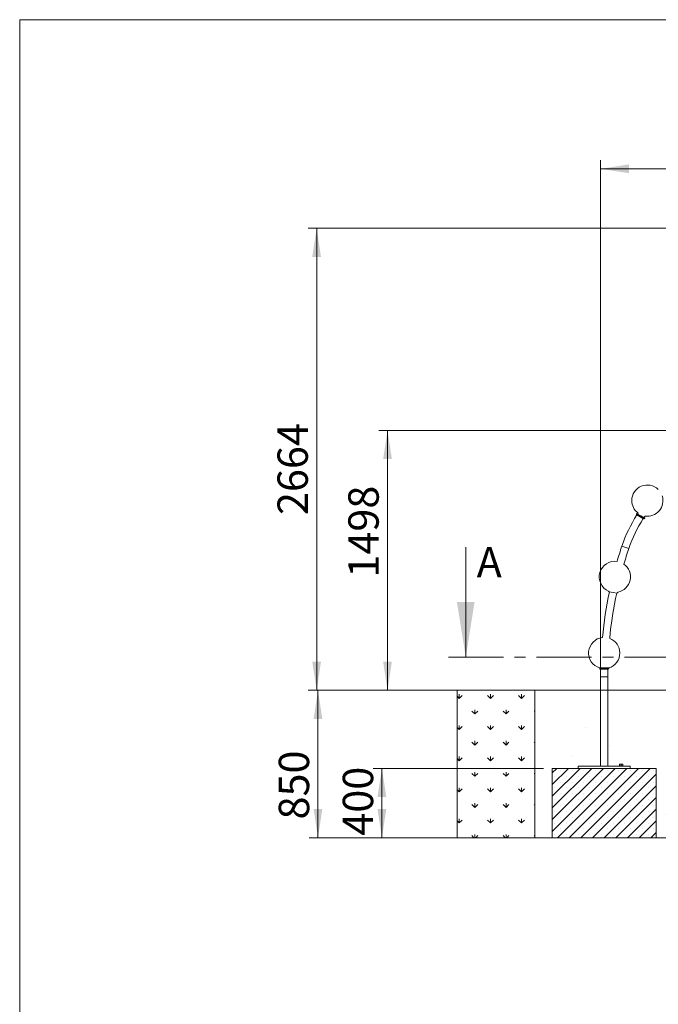
# Model space of a CAD drawing. Units: millimetres. Extents: x 5 to 415, y 5 to 292.
# Drawn here: x 5 to 79, y 178 to 292 of the extents above; entities that cross this region are included whole.
import ezdxf

# ---------------------------------------------------------------- set-up
doc = ezdxf.new("R2010")
doc.units = ezdxf.units.MM
doc.header["$PDSIZE"] = -1
doc.linetypes.add('CENTER', pattern=[10.16, 6.35, -1.27, 1.27, -1.27])
doc.layers.add('1', color=7, linetype='Continuous', lineweight=15)
doc.styles.add('SLDTEXTSTYLE0', font='ISOCP', dxfattribs={"width": 0.96})
doc.dimstyles.new('SLDDIMSTYLE0', dxfattribs={"dimtxt": 3.5, "dimasz": 3.302, "dimexe": 0, "dimexo": 0.0625, "dimgap": 0.875, "dimtad": 2, "dimlfac": 50, "dimrnd": 1e-09, "dimzin": 12, "dimdsep": 46, "dimtxsty": 'SLDTEXTSTYLE0', "dimsah": 1, "dimcen": 0.09, "dimadec": 0, "dimazin": 0, "dimtfac": 1, "dimtofl": 0, "dimtmove": 0, "dimatfit": 3, "dimfxl": 0, "dimtolj": 1, "dimtzin": 12, "dimarcsym": 0})
doc.dimstyles.new('SLDDIMSTYLE1', dxfattribs={"dimtxt": 3.5, "dimasz": 3.302, "dimexe": 0, "dimexo": 0.0625, "dimgap": 0.875, "dimtad": 2, "dimdec": 0, "dimlfac": 50, "dimrnd": 1e-09, "dimzin": 12, "dimdsep": 46, "dimtxsty": 'SLDTEXTSTYLE0', "dimsah": 1, "dimcen": 0.09, "dimadec": 0, "dimazin": 0, "dimtfac": 1, "dimtdec": 0, "dimtofl": 0, "dimtmove": 0, "dimatfit": 3, "dimfxl": 0, "dimtolj": 1, "dimtzin": 12, "dimarcsym": 0})

# ---------------------------------------------------------------- blocks, each defined once
blk = doc.blocks.new('*D8')
at = {"layer": '1'}
for p, q in [((63.39, 214.67), (38.39, 214.67)), ((39.39, 197.67), (39.39, 214.67)), ((63.39, 197.67), (38.39, 197.67))]:
    blk.add_line(p, q, dxfattribs=at)
for points in [[(39.39, 214.67), (38.88, 211.36), (39.89, 211.36)], [(39.39, 197.67), (39.89, 200.97), (38.88, 200.97)]]:
    blk.add_solid(points, dxfattribs=at)
at = {"layer": '1', "insert": (34.87, 199.77), "char_height": 3.5, "attachment_point": 1, "rotation": 90, "style": 'SLDTEXTSTYLE0'}
blk.add_mtext('850', dxfattribs=at)
blk = doc.blocks.new('*D9')
at = {"layer": '1'}
for p, q in [((101.39, 244.63), (46.41, 244.63)), ((47.41, 244.63), (47.41, 214.67)), ((54.44, 214.67), (46.41, 214.67))]:
    blk.add_line(p, q, dxfattribs=at)
for points in [[(47.41, 244.63), (46.9, 241.32), (47.91, 241.32)], [(47.41, 214.67), (47.91, 217.97), (46.9, 217.97)]]:
    blk.add_solid(points, dxfattribs=at)
at = {"layer": '1', "insert": (42.89, 227.66), "char_height": 3.5, "attachment_point": 1, "rotation": 90, "style": 'SLDTEXTSTYLE0'}
blk.add_mtext('1498', dxfattribs=at)
blk = doc.blocks.new('*D10')
at = {"layer": '1'}
for p, q in [((95.09, 267.94), (38.24, 267.94)), ((39.24, 267.94), (39.24, 214.67)), ((54.44, 214.67), (38.24, 214.67))]:
    blk.add_line(p, q, dxfattribs=at)
for points in [[(39.24, 267.94), (38.73, 264.64), (39.74, 264.64)], [(39.24, 214.67), (39.74, 217.97), (38.73, 217.97)]]:
    blk.add_solid(points, dxfattribs=at)
at = {"layer": '1', "insert": (34.72, 234.88), "char_height": 3.5, "attachment_point": 1, "rotation": 90, "style": 'SLDTEXTSTYLE0'}
blk.add_mtext('2664', dxfattribs=at)
blk = doc.blocks.new('*D11')
at = {"layer": '1'}
for p, q in [((71.95, 215.67), (71.95, 275.8)), ((179.74, 274.8), (71.95, 274.8)), ((179.74, 215.67), (179.74, 275.8))]:
    blk.add_line(p, q, dxfattribs=at)
for points in [[(71.95, 274.8), (75.25, 274.3), (75.25, 275.31)], [(179.74, 274.8), (176.43, 275.31), (176.43, 274.3)]]:
    blk.add_solid(points, dxfattribs=at)
at = {"layer": '1', "insert": (118.54, 279.32), "char_height": 3.5, "attachment_point": 1, "style": 'SLDTEXTSTYLE0'}
blk.add_mtext('5389', dxfattribs=at)
blk = doc.blocks.new('*D12')
at = {"layer": '1'}
for p, q in [((65.39, 205.66), (45.76, 205.66)), ((46.76, 205.66), (46.76, 197.66)), ((65.39, 197.66), (45.76, 197.66))]:
    blk.add_line(p, q, dxfattribs=at)
for points in [[(46.76, 205.66), (46.25, 202.36), (47.27, 202.36)], [(46.76, 197.66), (47.27, 200.97), (46.25, 200.97)]]:
    blk.add_solid(points, dxfattribs=at)
at = {"layer": '1', "insert": (42.25, 197.9), "char_height": 3.5, "attachment_point": 1, "rotation": 90, "style": 'SLDTEXTSTYLE0'}
blk.add_mtext('400', dxfattribs=at)

msp = doc.modelspace()

# ---------------------------------------------------------------- hatches: boundary and pattern name
at = {"layer": '1'}
h = msp.add_hatch(dxfattribs=at)
h.set_pattern_fill('GRASS', color=256, scale=0.1, style=0)
h.paths.add_polyline_path([(55.43859, 214.66536), (55.43859, 197.66536), (64.39082, 197.66536), (64.39082, 214.66536)], flags=0)
h = msp.add_hatch(dxfattribs=at)
h.set_pattern_fill('AR-CONC', color=256, scale=0.2, style=0)
h.paths.add_polyline_path([(66.39082, 197.66536), (66.39082, 205.6644), (78.39082, 205.6644), (78.39082, 197.66536), (80.39082, 197.66536), (80.39082, 214.66536), (64.39082, 214.66536), (64.39082, 197.66536)], flags=0)
h = msp.add_hatch(dxfattribs=at)
h.set_pattern_fill('SACNCR', color=256, scale=0.4, style=0)
h.paths.add_polyline_path([(78.39082, 205.6644), (66.39082, 205.6644), (66.39082, 197.66536), (78.39082, 197.66536)], flags=0)

# ---------------------------------------------------------------- linework, layer by layer
at = {"color": 7, "linetype": 'Continuous', "lineweight": 15}
for p, q in [((76.1295, 235.06458), (76.1095, 235.02994)), ((76.60494, 234.79008), (76.1295, 235.06458)), ((76.29623, 235.09116), (76.23703, 235.0025)), ((76.53494, 234.66884), (76.1461, 234.89334)), ((76.92379, 234.44434), (76.53494, 234.66884)), ((77.08039, 234.51558), (76.60494, 234.79008)), ((76.9729, 234.57764), (77.09774, 234.76156)), ((77.06039, 234.48094), (77.08039, 234.51558)), ((74.42871, 231.30165), (75.23269, 231.03198)), ((73.41565, 225.95765), (72.97347, 226.03562)), ((73.85782, 225.87968), (73.41565, 225.95765)), ((73.97367, 225.9608), (73.97823, 225.98667)), ((71.84182, 217.2444), (71.84182, 217.2044)), ((72.93982, 217.2444), (71.84182, 217.2444)), ((72.83982, 217.1044), (71.94182, 217.1044)), ((72.93982, 217.2044), (72.93982, 217.2444)), ((71.96682, 216.2204), (71.96682, 205.9044)), ((71.96682, 216.2204), (72.81482, 216.2204)), ((72.81482, 205.9044), (72.81482, 216.2204)), ((66.39082, 205.6644), (78.39082, 205.6644)), ((66.39082, 205.6644), (66.39082, 197.6644)), ((69.39082, 205.9044), (69.39082, 205.6644)), ((69.39082, 205.9044), (75.39082, 205.9044)), ((74.15999, 206.14652), (74.25499, 206.1544)), ((74.15999, 206.1544), (74.15999, 206.14652)), ((74.15999, 206.1544), (74.25499, 206.1544)), ((74.15999, 206.14652), (74.15999, 205.96227)), ((74.25499, 205.9544), (74.15999, 205.96227)), ((74.15999, 205.96227), (74.15999, 205.9544)), ((74.15999, 205.9544), (74.25499, 205.9544)), ((74.25499, 206.1544), (74.34999, 206.14652)), ((74.25499, 206.1544), (74.44499, 206.1544)), ((74.34999, 205.96227), (74.25499, 205.9544)), ((74.25499, 205.9544), (74.44499, 205.9544)), ((74.34999, 206.14652), (74.44499, 206.1544)), ((74.34999, 206.14652), (74.34999, 205.96227)), ((74.44499, 205.9544), (74.34999, 205.96227)), ((74.44499, 206.1544), (74.53999, 206.14652)), ((74.53999, 206.1544), (74.44499, 206.1544)), ((74.53999, 205.96227), (74.44499, 205.9544)), ((74.53999, 205.9544), (74.44499, 205.9544)), ((74.53999, 206.14652), (74.53999, 206.1544)), ((74.53999, 206.14652), (74.53999, 205.96227)), ((74.53999, 205.9544), (74.53999, 205.96227)), ((75.39082, 205.9044), (75.39082, 205.6644)), ((78.39082, 205.6644), (78.39082, 197.6644)), ((66.39082, 197.6644), (78.39082, 197.6644))]:
    msp.add_line(p, q, dxfattribs=at)
at = {"color": 8, "linetype": 'Continuous', "lineweight": 15}
for p, q in [((76.1095, 235.02994), (76.58494, 234.75544)), ((76.58494, 234.75544), (77.06039, 234.48094)), ((71.84182, 217.2044), (72.93982, 217.2044))]:
    msp.add_line(p, q, dxfattribs=at)
at = {"color": 7, "linetype": 'Continuous', "lineweight": 0}
msp.add_line((56.42698, 231.18289), (56.42698, 218.48289), dxfattribs=at)
at = {"color": 7, "linetype": 'CENTER', "lineweight": 0}
msp.add_line((54.42698, 218.48289), (195.27203, 218.48289), dxfattribs=at)
at = {"color": 7, "linetype": 'Continuous', "lineweight": 15, "flags": 128}
for points in [[(71.97506, 217.1044), (71.97049, 216.81068), (71.96682, 216.2204)], [(72.81482, 216.2204), (72.81843, 216.80012), (72.82321, 217.1044)]]:
    msp.add_lwpolyline(points, dxfattribs=at)
at = {"color": 7, "linetype": 'Continuous', "lineweight": 15}
for centre, radius, start, end in [((77.36144, 236.54214), 1.8, 45.3661113, 180), ((77.36144, 236.54214), 1.8, 180, 233.7163463), ((77.36144, 236.54214), 1.8, 261.5756881, 17.5067695), ((89.39082, 226.28304), 15.78136, 146.9692866, 161.4574462), ((89.39082, 226.28304), 14.93336, 146.797011, 161.4574462), ((76.1961, 234.97994), 0.1, 150, 240), ((76.97379, 234.53094), 0.1, 240, 330), ((119.39082, 216.2204), 47.424, 161.4574462, 163.6989217), ((119.39082, 216.2204), 46.576, 161.4574462, 163.800982), ((73.61664, 227.74998), 1.8, 81.5880748, 246.6272977), ((73.61664, 227.74998), 1.8, 281.4121988, 54.6456379), ((119.39082, 216.2204), 47.424, 168.0595431, 174.5099162), ((72.99083, 226.1341), 0.1, 199.8147129, 260), ((73.87519, 225.97816), 0.1, 260, 350), ((119.39082, 216.2204), 46.576, 168.0241997, 174.5396395), ((72.38838, 218.96921), 1.8, 96.507942, 253.3818812), ((72.38838, 218.96921), 1.8, 0, 69.2477183), ((72.38838, 218.96921), 1.8, 286.6181188, 0), ((71.94182, 217.2044), 0.1, 180, 270), ((72.83982, 217.2044), 0.1, 270, 0)]:
    msp.add_arc(centre, radius, start, end, dxfattribs=at)
at = {"color": 7, "linetype": 'Continuous', "lineweight": 0}
msp.add_solid([(56.42698, 218.48289), (57.44298, 224.83289), (55.41098, 224.83289)], dxfattribs=at)
at = {"layer": '1'}
for p, q in [((415, 292), (5, 292)), ((5, 292), (5, 5)), ((64.39082, 214.66536), (55.43859, 214.66536)), ((55.43859, 197.66536), (55.43859, 214.66536)), ((64.39082, 197.66536), (64.39082, 214.66536)), ((64.39082, 214.66536), (80.39082, 214.66536)), ((64.39082, 197.66536), (64.39082, 214.66536)), ((64.39082, 197.66536), (55.43859, 197.66536)), ((64.39082, 197.66536), (80.39082, 197.66536))]:
    msp.add_line(p, q, dxfattribs=at)
msp.add_point((71.9493, 214.66536), dxfattribs=at)

# ---------------------------------------------------------------- texts
at = {"color": 7, "linetype": 'Continuous', "insert": (57.68511, 231.18289), "char_height": 3.5, "attachment_point": 1, "style": 'SLDTEXTSTYLE0'}
msp.add_mtext('A', dxfattribs=at)

# ---------------------------------------------------------------- dimensions: what is measured, and where the dimension line sits
at = {"layer": '1'}
dim = msp.add_linear_dim(base=(71.9493, 274.80433), p1=(179.73542, 214.66536), p2=(71.9493, 214.66536), dimstyle='SLDDIMSTYLE1', dxfattribs=at)
dim.commit()
dim.dimension.update_dxf_attribs({"geometry": '*D11', "text_midpoint": (123.43503, 274.80433), "dimtype": 160})
for base, p1, p2, dimstyle, picture, middle in [((39.2365, 214.66536), (96.09498, 267.94104), (55.43859, 214.66536), 'SLDDIMSTYLE1', '*D10', (39.2365, 239.9448)), ((47.40634, 214.66536), (102.38866, 244.62536), (55.43859, 214.66536), 'SLDDIMSTYLE0', '*D9', (47.40634, 232.38679)), ((39.38661, 214.66536), (64.39082, 197.66536), (64.39082, 214.66536), 'SLDDIMSTYLE0', '*D8', (39.38661, 203.44)), ((46.75866, 197.6644), (66.39082, 205.6644), (66.39082, 197.6644), 'SLDDIMSTYLE0', '*D12', (46.75866, 201.73883))]:
    dim = msp.add_linear_dim(base=base, p1=p1, p2=p2, angle=90, dimstyle=dimstyle, dxfattribs=at)
    dim.commit()
    dim.dimension.update_dxf_attribs({"geometry": picture, "text_midpoint": middle, "dimtype": 160})

doc.saveas('drawing.dxf')
